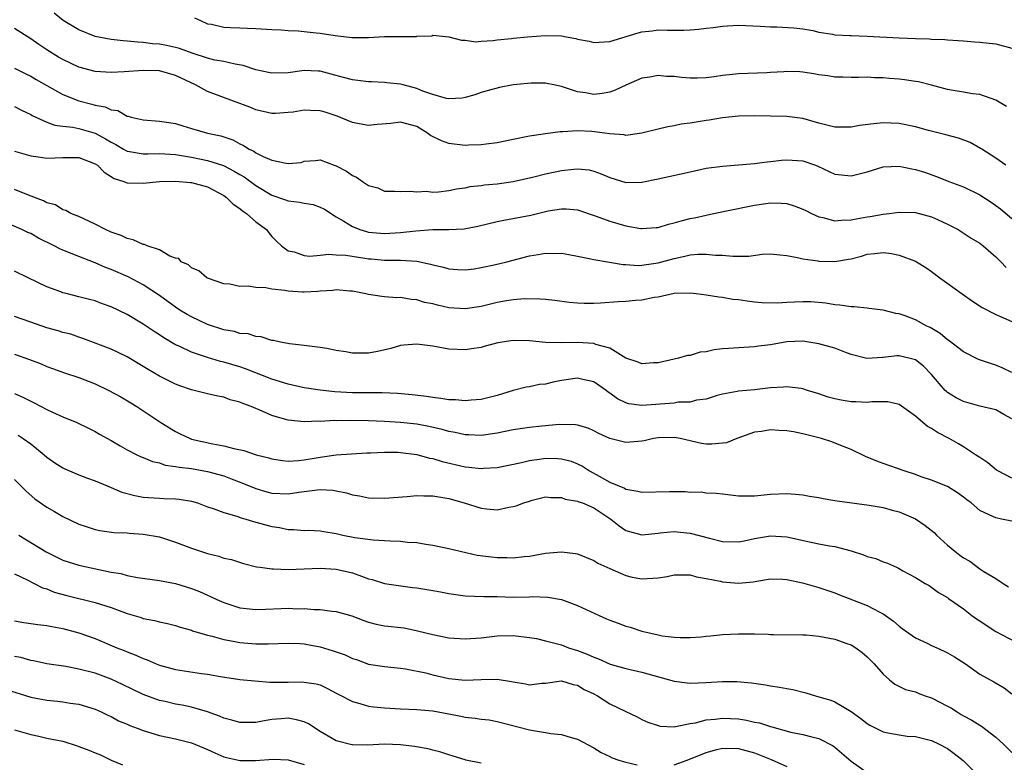
# Model space of a CAD drawing. Units: inches. Extents: x 2589000 to 2592000, y 1521000 to 1524000.
# Drawn here: x 2590322 to 2590444, y 1521535 to 1521627 of the extents above; entities that cross this region are included whole.
import ezdxf

# ---------------------------------------------------------------- set-up
doc = ezdxf.new("R2010")
doc.units = ezdxf.units.IN
doc.header["$MEASUREMENT"] = 0
doc.layers.add('LD25891521_2ft', color=133, linetype='Continuous')

msp = doc.modelspace()

# ---------------------------------------------------------------- linework, layer by layer
at = {"layer": 'LD25891521_2ft'}
for points, elevation in [([(2590444.31, 1521616.31), (2590443, 1521617.09), (2590441, 1521617.79), (2590440.1, 1521617.9), (2590439, 1521618.11), (2590437.69, 1521618.31), (2590437, 1521618.44), (2590435, 1521618.97), (2590433.37, 1521619.37), (2590433, 1521619.44), (2590431.63, 1521619.63), (2590431, 1521619.7), (2590429.79, 1521619.79), (2590429, 1521619.88), (2590427.9, 1521619.9), (2590427, 1521619.98), (2590425.94, 1521619.94), (2590425, 1521619.92), (2590423.97, 1521619.97), (2590423, 1521619.95), (2590422.13, 1521620.13), (2590421, 1521620.27), (2590420.39, 1521620.39), (2590419, 1521620.6), (2590418.62, 1521620.62), (2590417, 1521620.65), (2590416.64, 1521620.64), (2590415, 1521620.53), (2590414.52, 1521620.52), (2590411, 1521620.37), (2590410.28, 1521620.28), (2590409, 1521620.16), (2590408, 1521620), (2590407, 1521619.9), (2590405.85, 1521619.85), (2590405, 1521619.85), (2590403.92, 1521619.93), (2590403, 1521620.03), (2590402.06, 1521620.06), (2590401, 1521620.16), (2590399.97, 1521619.97), (2590399, 1521619.85), (2590397, 1521618.99), (2590395.66, 1521618.34), (2590395, 1521618.11), (2590394.07, 1521617.93), (2590393, 1521617.82), (2590392, 1521618), (2590391, 1521618.15), (2590389.26, 1521618.74), (2590389, 1521618.81), (2590388.04, 1521619), (2590387.19, 1521619.19), (2590387, 1521619.22), (2590385.21, 1521619.21), (2590383, 1521619), (2590381.3, 1521618.7), (2590379.74, 1521618.26), (2590379, 1521618.04), (2590378.23, 1521617.77), (2590377, 1521617.44), (2590376.64, 1521617.36), (2590375, 1521617.26), (2590374.69, 1521617.31), (2590373, 1521617.79), (2590371.76, 1521618.24), (2590371, 1521618.56), (2590369.3, 1521619), (2590369, 1521619.09), (2590367.26, 1521619.26), (2590367, 1521619.32), (2590365.37, 1521619.37), (2590365, 1521619.4), (2590363, 1521619.64), (2590361.91, 1521619.91), (2590360.35, 1521620.35), (2590359, 1521620.71), (2590358.73, 1521620.73), (2590357, 1521620.79), (2590355, 1521620.52), (2590353, 1521620.45), (2590352.56, 1521620.56), (2590351, 1521620.88), (2590349.42, 1521621.42), (2590348.43, 1521621.57), (2590347, 1521621.9), (2590345.9, 1521622.1), (2590345, 1521622.32), (2590343.06, 1521622.94), (2590341.52, 1521623.52), (2590341, 1521623.67), (2590339.9, 1521623.9), (2590339, 1521624.08), (2590338.13, 1521624.13), (2590337, 1521624.29), (2590336.31, 1521624.3), (2590335, 1521624.44), (2590334.48, 1521624.48), (2590333, 1521624.64), (2590331, 1521625.03), (2590329, 1521625.85), (2590327.02, 1521627), (2590325.92, 1521627.92)], 8222), ([(2590343.36, 1521627.36), (2590344.11, 1521627), (2590345, 1521626.62), (2590345.46, 1521626.54), (2590347, 1521626.2), (2590347.85, 1521626.15), (2590349, 1521626.11), (2590349.95, 1521626.05), (2590351, 1521626.04), (2590353, 1521625.91), (2590354.13, 1521625.87), (2590355, 1521625.77), (2590356.27, 1521625.73), (2590357, 1521625.64), (2590358.51, 1521625.49), (2590359, 1521625.43), (2590360.87, 1521625.14), (2590362.91, 1521624.91), (2590363, 1521624.88), (2590364.91, 1521624.91), (2590365, 1521624.9), (2590367, 1521625.02), (2590370.96, 1521625.04), (2590371, 1521625.06), (2590372.88, 1521625.12), (2590373, 1521625.17), (2590374.99, 1521624.99), (2590376.56, 1521624.56), (2590377, 1521624.58), (2590378.36, 1521624.36), (2590379, 1521624.46), (2590380.51, 1521624.51), (2590381, 1521624.61), (2590382.79, 1521624.79), (2590383, 1521624.83), (2590384.77, 1521625), (2590387, 1521625.14), (2590389, 1521625.09), (2590389.58, 1521625), (2590390.78, 1521624.78), (2590391, 1521624.71), (2590392.45, 1521624.45), (2590393, 1521624.28), (2590394.36, 1521624.36), (2590395, 1521624.42), (2590398.52, 1521625.48), (2590399, 1521625.6), (2590400.26, 1521625.74), (2590401, 1521625.85), (2590402.19, 1521625.81), (2590403, 1521625.83), (2590404.19, 1521625.81), (2590405, 1521625.85), (2590406.07, 1521625.93), (2590407, 1521626.07), (2590407.85, 1521626.15), (2590409, 1521626.33), (2590409.65, 1521626.35), (2590411, 1521626.43), (2590413.7, 1521626.3), (2590415, 1521626.21), (2590415.78, 1521626.22), (2590417.89, 1521626.11), (2590419, 1521625.97), (2590420.25, 1521625.75), (2590421, 1521625.57), (2590422.68, 1521625.32), (2590423, 1521625.25), (2590424.85, 1521625.15), (2590425, 1521625.13), (2590427, 1521625.08), (2590431, 1521624.85), (2590433, 1521624.77), (2590434.73, 1521624.73), (2590435, 1521624.7), (2590436.65, 1521624.65), (2590437, 1521624.61), (2590439, 1521624.48), (2590440.35, 1521624.35), (2590441, 1521624.34), (2590442.18, 1521624.18), (2590443, 1521624.12), (2590445, 1521623.59)], 8220), ([(2590444.23, 1521609), (2590443, 1521609.9), (2590441.27, 1521611), (2590441.11, 1521611.11), (2590439.82, 1521611.82), (2590438.36, 1521612.36), (2590436.79, 1521612.79), (2590434.65, 1521613.35), (2590433, 1521613.79), (2590431, 1521614.19), (2590429, 1521614.29), (2590427.82, 1521614.18), (2590426.06, 1521613.94), (2590425, 1521613.73), (2590424.25, 1521613.75), (2590423, 1521613.76), (2590421, 1521614.26), (2590419, 1521614.81), (2590417, 1521615.08), (2590415, 1521615.13), (2590413, 1521615.14), (2590411, 1521615.11), (2590409, 1521614.92), (2590407.37, 1521614.63), (2590407, 1521614.58), (2590405, 1521614.25), (2590403.89, 1521614.11), (2590403, 1521613.93), (2590402.2, 1521613.8), (2590401, 1521613.5), (2590399, 1521612.98), (2590397, 1521612.73), (2590396.78, 1521612.78), (2590395, 1521612.9), (2590394.4, 1521613), (2590392.79, 1521613.21), (2590391, 1521613.29), (2590389.15, 1521613.15), (2590388.83, 1521613.17), (2590387, 1521612.93), (2590385, 1521612.63), (2590383, 1521612.2), (2590382.01, 1521612.01), (2590381, 1521611.79), (2590379.63, 1521611.63), (2590379, 1521611.53), (2590377.49, 1521611.49), (2590377, 1521611.45), (2590375, 1521611.72), (2590374.06, 1521612.06), (2590372.72, 1521612.72), (2590372.34, 1521613), (2590371, 1521613.81), (2590369, 1521614.35), (2590367.79, 1521614.21), (2590366.08, 1521614.08), (2590365, 1521613.96), (2590363.86, 1521614.14), (2590363, 1521614.31), (2590361.11, 1521615.11), (2590359.61, 1521615.61), (2590359, 1521615.77), (2590357.81, 1521615.81), (2590357, 1521615.88), (2590355.62, 1521615.62), (2590355, 1521615.56), (2590353.45, 1521615.45), (2590353, 1521615.43), (2590351, 1521615.9), (2590350.23, 1521616.23), (2590348.23, 1521617), (2590345, 1521618.2), (2590343.48, 1521619), (2590341, 1521620.19), (2590339, 1521620.74), (2590337, 1521620.79), (2590334.62, 1521620.62), (2590333, 1521620.54), (2590331, 1521620.66), (2590329, 1521621.19), (2590327, 1521622.16), (2590326.47, 1521622.47), (2590325, 1521623.38), (2590324.02, 1521624.02), (2590323, 1521624.75), (2590321, 1521626.03)], 8224), ([(2590321, 1521621.1), (2590322.38, 1521620.38), (2590323, 1521620.09), (2590323.68, 1521619.68), (2590327, 1521617.83), (2590329, 1521617.02), (2590330.61, 1521616.61), (2590331, 1521616.48), (2590332.26, 1521616.26), (2590333, 1521615.89), (2590333.83, 1521615.83), (2590335, 1521615.13), (2590335.13, 1521615.13), (2590335.49, 1521615), (2590337, 1521614.66), (2590339, 1521614.49), (2590339.59, 1521614.41), (2590341, 1521614.19), (2590341.91, 1521613.91), (2590343, 1521613.6), (2590345, 1521613), (2590346.65, 1521612.65), (2590348.15, 1521612.15), (2590349, 1521611.68), (2590349.47, 1521611.47), (2590350.17, 1521611), (2590350.74, 1521610.74), (2590351, 1521610.56), (2590351.9, 1521610.1), (2590353, 1521609.66), (2590354.75, 1521609.25), (2590355, 1521609.24), (2590356.64, 1521609.36), (2590357, 1521609.5), (2590358.41, 1521609.59), (2590359, 1521609.69), (2590360.73, 1521609), (2590361, 1521608.92), (2590362.27, 1521608.27), (2590363, 1521607.74), (2590363.52, 1521607.52), (2590364.24, 1521607), (2590365, 1521606.49), (2590366.18, 1521606.18), (2590367, 1521605.79), (2590368.22, 1521605.78), (2590369, 1521605.73), (2590370.2, 1521605.8), (2590371, 1521605.69), (2590372.23, 1521605.77), (2590373, 1521605.68), (2590373.7, 1521605.7), (2590375, 1521605.87), (2590375.93, 1521606.07), (2590377, 1521606.2), (2590377.65, 1521606.35), (2590379, 1521606.5), (2590379.42, 1521606.58), (2590381, 1521606.71), (2590383, 1521606.97), (2590385.57, 1521607.57), (2590387, 1521607.96), (2590389, 1521608.35), (2590390.53, 1521608.53), (2590391, 1521608.55), (2590392.42, 1521608.42), (2590393, 1521608.29), (2590393.95, 1521607.95), (2590395, 1521607.47), (2590397, 1521606.85), (2590399, 1521606.9), (2590401, 1521607.31), (2590405, 1521608.21), (2590407, 1521608.63), (2590409, 1521608.9), (2590413, 1521609.22), (2590414.56, 1521609.44), (2590415, 1521609.47), (2590416.35, 1521609.65), (2590417, 1521609.69), (2590419, 1521609.55), (2590420.6, 1521609), (2590420.89, 1521608.89), (2590423, 1521607.9), (2590425, 1521607.68), (2590427, 1521608.2), (2590429, 1521608.8), (2590431, 1521608.91), (2590432.57, 1521608.57), (2590433, 1521608.5), (2590434.13, 1521608.13), (2590435.61, 1521607.61), (2590437.14, 1521607), (2590438.51, 1521606.51), (2590439, 1521606.31), (2590441, 1521605.34), (2590442.42, 1521604.42), (2590443.59, 1521603.59), (2590445, 1521602.4)], 8226), ([(2590321, 1521616.33), (2590321.87, 1521615.87), (2590323, 1521615.31), (2590323.19, 1521615.19), (2590325, 1521614.37), (2590326, 1521614), (2590327, 1521613.88), (2590328.24, 1521613.76), (2590329, 1521613.59), (2590331, 1521613.01), (2590332.31, 1521612.31), (2590333, 1521611.87), (2590333.57, 1521611.57), (2590334.55, 1521611), (2590335, 1521610.76), (2590335.27, 1521610.73), (2590337, 1521610.42), (2590337.56, 1521610.44), (2590339, 1521610.45), (2590341, 1521610.34), (2590341.77, 1521610.23), (2590343, 1521610.02), (2590345, 1521609.61), (2590346.97, 1521608.97), (2590348.29, 1521608.29), (2590349, 1521607.86), (2590349.55, 1521607.55), (2590351, 1521606.49), (2590353, 1521605.27), (2590354.7, 1521604.7), (2590355, 1521604.58), (2590356.42, 1521604.42), (2590357, 1521604.29), (2590358.11, 1521604.11), (2590359, 1521603.81), (2590359.55, 1521603.55), (2590361, 1521602.61), (2590361.93, 1521602.07), (2590363, 1521601.37), (2590363.91, 1521601), (2590364.75, 1521600.75), (2590365, 1521600.7), (2590367, 1521600.5), (2590369, 1521600.64), (2590370.87, 1521600.87), (2590373, 1521601), (2590374.98, 1521601.02), (2590376.88, 1521601.12), (2590378.58, 1521601.42), (2590381, 1521602.01), (2590381.81, 1521602.19), (2590385.18, 1521602.82), (2590387.32, 1521603.32), (2590389, 1521603.59), (2590389.57, 1521603.57), (2590391, 1521603.45), (2590393.31, 1521602.69), (2590395, 1521602.05), (2590397, 1521601.48), (2590398.85, 1521601.15), (2590399, 1521601.14), (2590400.75, 1521601.25), (2590401, 1521601.28), (2590402.31, 1521601.69), (2590403, 1521601.84), (2590403.89, 1521602.11), (2590405, 1521602.38), (2590405.53, 1521602.47), (2590407, 1521602.82), (2590407.17, 1521602.83), (2590409.29, 1521603.29), (2590413, 1521604.05), (2590415, 1521604.32), (2590416.29, 1521604.29), (2590417, 1521604.24), (2590417.94, 1521603.95), (2590419, 1521603.56), (2590419.36, 1521603.36), (2590420.07, 1521603), (2590421, 1521602.58), (2590421.51, 1521602.49), (2590423, 1521602.08), (2590423.81, 1521602.19), (2590425, 1521602.22), (2590425.64, 1521602.36), (2590427, 1521602.6), (2590427.36, 1521602.64), (2590429, 1521602.92), (2590429.75, 1521603), (2590431, 1521603.16), (2590433, 1521603.12), (2590435, 1521602.61), (2590435.74, 1521602.26), (2590437, 1521601.69), (2590438.3, 1521601), (2590439.94, 1521599.94), (2590441, 1521599.33), (2590441.43, 1521599), (2590443, 1521597.63), (2590443.64, 1521597), (2590444.3, 1521596.3)], 8228), ([(2590321, 1521610.74), (2590323, 1521610.16), (2590323.94, 1521610.06), (2590325, 1521609.88), (2590326.05, 1521609.95), (2590327, 1521609.96), (2590329, 1521609.96), (2590331, 1521609.2), (2590331.29, 1521609), (2590332.15, 1521608.15), (2590333.38, 1521607.38), (2590334.59, 1521607), (2590334.86, 1521606.86), (2590335, 1521606.81), (2590337, 1521606.79), (2590339.01, 1521606.99), (2590341, 1521607.03), (2590342.88, 1521606.88), (2590343, 1521606.88), (2590345, 1521606.33), (2590347, 1521605.25), (2590347.35, 1521605), (2590348.17, 1521604.17), (2590349, 1521603.61), (2590349.32, 1521603.32), (2590349.82, 1521603), (2590351, 1521601.99), (2590352.31, 1521601), (2590352.59, 1521600.59), (2590353, 1521600.14), (2590353.57, 1521599.57), (2590354.19, 1521599), (2590355, 1521598.38), (2590355.77, 1521598.23), (2590357, 1521597.79), (2590357.69, 1521597.69), (2590359, 1521597.82), (2590360.05, 1521597.95), (2590361, 1521597.87), (2590362.19, 1521597.81), (2590364.54, 1521597.46), (2590365, 1521597.38), (2590365.35, 1521597.35), (2590367, 1521597.22), (2590368.8, 1521597.2), (2590369, 1521597.21), (2590371, 1521597.08), (2590372.72, 1521596.72), (2590373, 1521596.62), (2590374.34, 1521596.34), (2590375, 1521596.12), (2590376.06, 1521596.06), (2590377, 1521595.98), (2590378.12, 1521596.12), (2590379, 1521596.27), (2590380.61, 1521596.61), (2590382.19, 1521597), (2590385, 1521597.75), (2590386.09, 1521597.91), (2590387, 1521598.08), (2590387.96, 1521598.04), (2590389, 1521598.06), (2590389.91, 1521597.91), (2590391, 1521597.7), (2590392.63, 1521597.37), (2590393, 1521597.28), (2590394.95, 1521596.95), (2590396.67, 1521596.67), (2590397, 1521596.67), (2590398.55, 1521596.55), (2590399, 1521596.57), (2590401, 1521596.85), (2590403, 1521597.41), (2590404.32, 1521597.68), (2590405, 1521597.86), (2590405.94, 1521597.94), (2590407, 1521597.96), (2590408.16, 1521597.84), (2590409, 1521597.82), (2590410.3, 1521597.7), (2590411, 1521597.69), (2590412.28, 1521597.72), (2590413.93, 1521597.93), (2590415, 1521597.99), (2590416.14, 1521597.86), (2590417, 1521597.79), (2590418.52, 1521597.48), (2590419, 1521597.35), (2590420.89, 1521597.11), (2590421, 1521597.09), (2590423, 1521597.05), (2590424.69, 1521597.31), (2590425, 1521597.37), (2590426.29, 1521597.71), (2590427, 1521597.94), (2590427.96, 1521598.04), (2590429, 1521598.16), (2590430.03, 1521598.03), (2590431, 1521597.82), (2590433, 1521597.08), (2590433.14, 1521597), (2590434.29, 1521596.29), (2590435, 1521595.79), (2590436.02, 1521595), (2590438.83, 1521593), (2590440.1, 1521592.1), (2590441.31, 1521591.31), (2590443, 1521590.44), (2590443.96, 1521590.04), (2590445, 1521589.58)], 8230), ([(2590445, 1521583.21), (2590443.79, 1521583.79), (2590443, 1521584.13), (2590442.33, 1521584.33), (2590440.85, 1521584.85), (2590439, 1521585.79), (2590437.18, 1521587.18), (2590437, 1521587.29), (2590436.09, 1521588.09), (2590434.82, 1521588.82), (2590434.41, 1521589), (2590433, 1521589.78), (2590431.73, 1521590.27), (2590431, 1521590.52), (2590430.58, 1521590.58), (2590429, 1521590.98), (2590427.21, 1521591.21), (2590427, 1521591.22), (2590425.38, 1521591.38), (2590425, 1521591.38), (2590423.61, 1521591.61), (2590423, 1521591.64), (2590421.85, 1521591.85), (2590420, 1521592), (2590419, 1521592.03), (2590417.96, 1521591.96), (2590417, 1521591.95), (2590415.85, 1521591.85), (2590413.89, 1521591.89), (2590413, 1521591.97), (2590412.09, 1521592.09), (2590411, 1521592.26), (2590410.32, 1521592.32), (2590409, 1521592.55), (2590408.58, 1521592.58), (2590407, 1521592.83), (2590405.75, 1521593), (2590405, 1521593.08), (2590403, 1521593.04), (2590401, 1521592.6), (2590400.54, 1521592.54), (2590399, 1521592.21), (2590398.19, 1521592.19), (2590397, 1521592.08), (2590396.03, 1521592.03), (2590393.85, 1521591.85), (2590393, 1521591.8), (2590391.8, 1521591.8), (2590391, 1521591.84), (2590389.94, 1521591.94), (2590388.17, 1521592.17), (2590387, 1521592.29), (2590386.35, 1521592.35), (2590384.38, 1521592.38), (2590383, 1521592.27), (2590382.15, 1521592.15), (2590381, 1521591.93), (2590379, 1521591.44), (2590377, 1521591.14), (2590375, 1521591.28), (2590373.59, 1521591.59), (2590373, 1521591.76), (2590371.95, 1521591.95), (2590371, 1521592.26), (2590370.29, 1521592.29), (2590369, 1521592.55), (2590368.53, 1521592.53), (2590367, 1521592.66), (2590366.67, 1521592.67), (2590365, 1521592.92), (2590364.69, 1521593), (2590363, 1521593.33), (2590362.66, 1521593.34), (2590361, 1521593.52), (2590360.56, 1521593.44), (2590359, 1521593.36), (2590358.69, 1521593.31), (2590357, 1521593.21), (2590356.78, 1521593.22), (2590355, 1521593.34), (2590354.59, 1521593.41), (2590353, 1521593.61), (2590352.25, 1521593.75), (2590351, 1521593.81), (2590350.02, 1521593.98), (2590349, 1521593.94), (2590347.78, 1521594.22), (2590347, 1521594.27), (2590345, 1521594.96), (2590344.91, 1521595), (2590343.89, 1521595.89), (2590343, 1521596.26), (2590342.63, 1521596.63), (2590341.72, 1521597), (2590341.41, 1521597.41), (2590341, 1521597.46), (2590340.31, 1521597.69), (2590339, 1521598.47), (2590337.5, 1521599), (2590337.17, 1521599.17), (2590337, 1521599.17), (2590335.75, 1521599.75), (2590335, 1521599.9), (2590334.26, 1521600.26), (2590333, 1521600.68), (2590332.28, 1521601), (2590331, 1521601.7), (2590329, 1521602.65), (2590328.01, 1521603), (2590327.36, 1521603.36), (2590327, 1521603.46), (2590326.07, 1521604.07), (2590325, 1521604.33), (2590324.59, 1521604.59), (2590322.71, 1521605.29), (2590321, 1521606.01)], 8232), ([(2590445, 1521577.47), (2590444.01, 1521577.99), (2590443, 1521578.57), (2590441, 1521579.05), (2590439, 1521579.63), (2590438.08, 1521580.08), (2590437, 1521580.74), (2590436.85, 1521580.85), (2590436.71, 1521581), (2590435, 1521583), (2590434.02, 1521584.02), (2590433, 1521584.81), (2590432.86, 1521584.86), (2590431, 1521585.31), (2590430.7, 1521585.3), (2590429, 1521585.1), (2590428.9, 1521585.1), (2590426.97, 1521584.97), (2590425, 1521585.48), (2590424.24, 1521585.76), (2590423, 1521586.24), (2590421, 1521586.81), (2590419, 1521587.11), (2590417, 1521587.04), (2590415, 1521586.69), (2590413.5, 1521586.5), (2590413, 1521586.41), (2590411.65, 1521586.35), (2590409.77, 1521586.23), (2590409, 1521586.17), (2590407.96, 1521586.04), (2590407, 1521585.82), (2590406.24, 1521585.76), (2590405, 1521585.34), (2590404.67, 1521585.33), (2590403.53, 1521585), (2590403, 1521584.87), (2590401, 1521584.43), (2590400.43, 1521584.43), (2590399, 1521584.31), (2590398.53, 1521584.53), (2590397, 1521585.03), (2590395, 1521586.24), (2590393.27, 1521586.73), (2590393, 1521586.85), (2590391, 1521586.96), (2590389, 1521586.93), (2590387, 1521586.98), (2590385, 1521587.16), (2590383, 1521587.19), (2590381.09, 1521586.91), (2590379.49, 1521586.51), (2590379, 1521586.35), (2590377.81, 1521586.19), (2590377, 1521586.05), (2590375, 1521586.15), (2590373, 1521586.5), (2590371, 1521586.77), (2590369.39, 1521586.61), (2590369, 1521586.6), (2590367.77, 1521586.23), (2590366.14, 1521585.86), (2590365, 1521585.63), (2590364.35, 1521585.65), (2590363, 1521585.65), (2590362.19, 1521585.81), (2590361, 1521585.98), (2590359.8, 1521586.2), (2590359, 1521586.33), (2590357, 1521586.6), (2590355.19, 1521586.81), (2590354.06, 1521587), (2590353.2, 1521587.2), (2590353, 1521587.21), (2590351.67, 1521587.67), (2590351, 1521587.7), (2590350.04, 1521588.04), (2590349, 1521588.1), (2590348.32, 1521588.32), (2590347, 1521588.54), (2590345, 1521589.19), (2590343, 1521590.14), (2590342.45, 1521590.45), (2590341.56, 1521591), (2590341, 1521591.37), (2590339, 1521592.79), (2590337, 1521594.12), (2590335.11, 1521595.11), (2590333, 1521596.04), (2590332.31, 1521596.31), (2590331, 1521596.89), (2590329, 1521597.64), (2590327, 1521598.43), (2590326.61, 1521598.61), (2590325.9, 1521599), (2590323.95, 1521599.95), (2590323, 1521600.5), (2590322.64, 1521600.64), (2590321.9, 1521601), (2590320.29, 1521601.71)], 8234), ([(2590445, 1521570.1), (2590443.23, 1521571), (2590443.09, 1521571.09), (2590441.99, 1521571.99), (2590441, 1521572.65), (2590440.8, 1521572.8), (2590440.48, 1521573), (2590439, 1521573.98), (2590438.37, 1521574.37), (2590437.2, 1521575), (2590435.75, 1521575.75), (2590435, 1521576.27), (2590434.51, 1521576.51), (2590433, 1521577.78), (2590431, 1521579.25), (2590429.58, 1521579.58), (2590429, 1521579.56), (2590427.6, 1521579.6), (2590427, 1521579.51), (2590425.59, 1521579.59), (2590425, 1521579.6), (2590423.78, 1521579.78), (2590423, 1521579.96), (2590422.17, 1521580.17), (2590421, 1521580.57), (2590419.58, 1521581), (2590419, 1521581.2), (2590418.78, 1521581.22), (2590417, 1521581.46), (2590416.6, 1521581.4), (2590415, 1521581.31), (2590413, 1521581.07), (2590411, 1521580.9), (2590410.86, 1521580.86), (2590409, 1521580.55), (2590408.37, 1521580.37), (2590407, 1521579.91), (2590405.78, 1521579.78), (2590405, 1521579.54), (2590403.52, 1521579.52), (2590403, 1521579.43), (2590399, 1521579.12), (2590397.35, 1521579.35), (2590397, 1521579.45), (2590395.97, 1521579.97), (2590395, 1521580.66), (2590394.79, 1521580.79), (2590394.54, 1521581), (2590393, 1521582.08), (2590391.63, 1521582.37), (2590391, 1521582.53), (2590389, 1521582.23), (2590387.97, 1521582.03), (2590387, 1521581.79), (2590386.28, 1521581.72), (2590385, 1521581.46), (2590384.6, 1521581.4), (2590383, 1521580.99), (2590381, 1521580.36), (2590380.17, 1521580.17), (2590379, 1521579.86), (2590377.78, 1521579.78), (2590377, 1521579.7), (2590375.82, 1521579.82), (2590375, 1521579.84), (2590374.01, 1521580.01), (2590373, 1521580.1), (2590372.22, 1521580.23), (2590370.43, 1521580.43), (2590368.6, 1521580.6), (2590366.69, 1521580.69), (2590365, 1521580.69), (2590363, 1521580.71), (2590360.83, 1521580.83), (2590359, 1521581.02), (2590357, 1521581.33), (2590355, 1521581.77), (2590353, 1521582.38), (2590349.69, 1521583.69), (2590349, 1521583.92), (2590347, 1521584.52), (2590346.6, 1521584.6), (2590345, 1521585.08), (2590343, 1521585.75), (2590341.54, 1521586.46), (2590341, 1521586.69), (2590339.55, 1521587.55), (2590339, 1521587.92), (2590338.34, 1521588.34), (2590337, 1521589.26), (2590335, 1521590.44), (2590333, 1521591.41), (2590331.82, 1521591.82), (2590331, 1521592.14), (2590330.31, 1521592.31), (2590329, 1521592.66), (2590327.56, 1521593), (2590327, 1521593.15), (2590326.74, 1521593.26), (2590325, 1521593.9), (2590322.67, 1521595), (2590321, 1521595.85)], 8236), ([(2590445, 1521564.73), (2590443.71, 1521565), (2590443, 1521565.13), (2590442.71, 1521565.29), (2590441, 1521566.05), (2590439.95, 1521567), (2590439.38, 1521567.38), (2590439, 1521567.71), (2590438.25, 1521568.25), (2590437, 1521569.06), (2590435, 1521569.84), (2590433.73, 1521570.27), (2590433, 1521570.54), (2590431.59, 1521571), (2590429, 1521571.92), (2590428.19, 1521572.19), (2590426.78, 1521572.78), (2590425, 1521573.65), (2590423.95, 1521574.05), (2590422.61, 1521574.61), (2590421.33, 1521575), (2590419.49, 1521575.49), (2590419, 1521575.61), (2590417.83, 1521575.83), (2590417, 1521575.99), (2590416.01, 1521576.01), (2590415, 1521576.08), (2590413.88, 1521575.88), (2590413, 1521575.79), (2590410.78, 1521575), (2590409.5, 1521574.5), (2590409, 1521574.42), (2590407.67, 1521574.33), (2590407, 1521574.33), (2590406.39, 1521574.39), (2590403.77, 1521575), (2590403, 1521575.15), (2590401, 1521575.09), (2590400.45, 1521575), (2590399.28, 1521574.72), (2590399, 1521574.68), (2590397, 1521574.52), (2590395.01, 1521575.01), (2590393.64, 1521575.64), (2590393, 1521575.99), (2590392.3, 1521576.3), (2590391, 1521576.69), (2590390.73, 1521576.73), (2590388.76, 1521576.76), (2590386.56, 1521576.56), (2590385, 1521576.39), (2590383, 1521576.08), (2590381, 1521575.68), (2590379, 1521575.41), (2590377.49, 1521575.49), (2590377, 1521575.49), (2590375.78, 1521575.78), (2590375, 1521575.9), (2590374.15, 1521576.15), (2590372.51, 1521576.51), (2590371, 1521576.79), (2590369, 1521577.01), (2590367, 1521577.14), (2590365, 1521577.21), (2590362.74, 1521577.26), (2590361, 1521577.23), (2590360.76, 1521577.24), (2590359, 1521577.15), (2590358.84, 1521577.16), (2590357, 1521577.08), (2590355, 1521577.29), (2590354.56, 1521577.44), (2590353, 1521577.88), (2590351.42, 1521578.58), (2590351, 1521578.74), (2590350.4, 1521579), (2590349.36, 1521579.36), (2590349, 1521579.54), (2590347.82, 1521579.82), (2590347, 1521580.14), (2590346.27, 1521580.27), (2590345, 1521580.57), (2590344.67, 1521580.67), (2590343.34, 1521581), (2590343, 1521581.07), (2590341.56, 1521581.56), (2590341, 1521581.78), (2590339, 1521582.78), (2590337.59, 1521583.59), (2590337, 1521583.98), (2590335, 1521585.17), (2590333, 1521586.12), (2590329.47, 1521587.47), (2590329, 1521587.61), (2590327.98, 1521587.98), (2590327, 1521588.22), (2590326.42, 1521588.42), (2590325, 1521588.8), (2590323, 1521589.47), (2590321, 1521590.18)], 8238), ([(2590321, 1521585.52), (2590322.86, 1521584.86), (2590324.29, 1521584.29), (2590325, 1521583.99), (2590325.71, 1521583.71), (2590327.19, 1521583.19), (2590329, 1521582.61), (2590331, 1521581.83), (2590332.73, 1521581), (2590334.2, 1521580.2), (2590335.46, 1521579.46), (2590336.19, 1521579), (2590339.2, 1521577), (2590341, 1521575.87), (2590341.58, 1521575.58), (2590342.83, 1521575), (2590343, 1521574.94), (2590345.65, 1521574.35), (2590347, 1521574.1), (2590348.24, 1521573.76), (2590349.52, 1521573.52), (2590351.04, 1521573), (2590352.6, 1521572.6), (2590353, 1521572.47), (2590354.29, 1521572.29), (2590355, 1521572.21), (2590356.28, 1521572.28), (2590357, 1521572.36), (2590359, 1521572.7), (2590360.97, 1521572.97), (2590364.78, 1521573.22), (2590365.23, 1521573.23), (2590367, 1521573.32), (2590368.7, 1521573.3), (2590369, 1521573.28), (2590371, 1521573.03), (2590372.59, 1521572.59), (2590373, 1521572.53), (2590374.16, 1521572.16), (2590377, 1521571.51), (2590377.47, 1521571.47), (2590379, 1521571.29), (2590379.32, 1521571.32), (2590381, 1521571.4), (2590384.04, 1521572.04), (2590385, 1521572.3), (2590386.5, 1521572.5), (2590387, 1521572.59), (2590388.55, 1521572.55), (2590389, 1521572.51), (2590390.19, 1521572.19), (2590391, 1521571.87), (2590391.59, 1521571.59), (2590392.49, 1521571), (2590393.68, 1521570.32), (2590395, 1521569.6), (2590396.82, 1521568.82), (2590397, 1521568.72), (2590398.48, 1521568.48), (2590399, 1521568.35), (2590402.41, 1521568.41), (2590404.41, 1521568.41), (2590405, 1521568.33), (2590406.37, 1521568.37), (2590407, 1521568.26), (2590408.23, 1521568.23), (2590409, 1521568.12), (2590411, 1521567.9), (2590411.87, 1521567.87), (2590413, 1521567.89), (2590415, 1521568.08), (2590417, 1521568.19), (2590418.09, 1521568.09), (2590419, 1521568.02), (2590419.84, 1521567.84), (2590421, 1521567.67), (2590421.54, 1521567.54), (2590423, 1521567.32), (2590423.26, 1521567.26), (2590427.26, 1521566.74), (2590429, 1521566.45), (2590430.12, 1521566.12), (2590431, 1521565.9), (2590433, 1521565.01), (2590434.2, 1521564.2), (2590435.32, 1521563.32), (2590435.61, 1521563), (2590437, 1521561.77), (2590437.91, 1521561), (2590438.52, 1521560.52), (2590439, 1521560.18), (2590439.75, 1521559.75), (2590441, 1521558.82), (2590441.51, 1521558.49), (2590443, 1521557.59), (2590443.91, 1521557), (2590444.56, 1521556.56)], 8240), ([(2590321, 1521580.6), (2590322.1, 1521580.1), (2590323, 1521579.65), (2590323.45, 1521579.45), (2590325, 1521578.64), (2590325.72, 1521578.28), (2590327, 1521577.71), (2590328.72, 1521577), (2590330.28, 1521576.28), (2590331, 1521575.9), (2590331.56, 1521575.56), (2590333, 1521574.79), (2590334.11, 1521574.11), (2590335, 1521573.61), (2590336.19, 1521573), (2590336.74, 1521572.74), (2590337, 1521572.66), (2590338.14, 1521572.14), (2590339, 1521571.98), (2590339.72, 1521571.72), (2590341, 1521571.55), (2590341.45, 1521571.45), (2590343, 1521571.27), (2590345, 1521570.93), (2590347, 1521570.36), (2590348.05, 1521569.95), (2590349.44, 1521569.44), (2590351, 1521568.79), (2590352.38, 1521568.38), (2590353, 1521568.23), (2590355, 1521568.12), (2590356.33, 1521568.33), (2590358.65, 1521568.65), (2590359, 1521568.69), (2590360.58, 1521568.58), (2590361, 1521568.52), (2590362.25, 1521568.25), (2590363, 1521568.01), (2590363.88, 1521567.87), (2590365, 1521567.63), (2590367, 1521567.6), (2590369.82, 1521567.82), (2590371, 1521567.93), (2590371.9, 1521567.9), (2590373, 1521567.9), (2590373.75, 1521567.75), (2590375, 1521567.54), (2590376.91, 1521567), (2590379, 1521566.37), (2590379.73, 1521566.27), (2590381, 1521566.16), (2590382.46, 1521566.46), (2590383, 1521566.54), (2590383.36, 1521566.64), (2590384.31, 1521567), (2590385, 1521567.24), (2590385.35, 1521567.35), (2590387, 1521567.75), (2590387.68, 1521567.68), (2590389, 1521567.7), (2590389.47, 1521567.47), (2590391, 1521567.24), (2590391.15, 1521567.15), (2590391.6, 1521567), (2590393, 1521566.4), (2590395.12, 1521565), (2590396.15, 1521564.15), (2590397, 1521563.57), (2590397.44, 1521563.44), (2590399, 1521563.02), (2590401, 1521563.26), (2590401.27, 1521563.27), (2590403, 1521563.46), (2590403.4, 1521563.4), (2590405, 1521563.24), (2590407.39, 1521562.61), (2590409, 1521562.21), (2590411, 1521562.16), (2590411.69, 1521562.31), (2590413, 1521562.57), (2590415, 1521562.9), (2590417, 1521562.8), (2590419.83, 1521562.17), (2590421, 1521561.92), (2590422.33, 1521561.67), (2590423, 1521561.57), (2590425, 1521561.04), (2590426.56, 1521560.56), (2590427, 1521560.36), (2590428.08, 1521560.08), (2590429, 1521559.66), (2590429.52, 1521559.52), (2590430.63, 1521559), (2590430.9, 1521558.9), (2590431.43, 1521558.57), (2590433, 1521557.71), (2590434.2, 1521557), (2590434.72, 1521556.72), (2590435.86, 1521555.86), (2590437, 1521555.25), (2590437.12, 1521555.12), (2590439, 1521553.82), (2590440.01, 1521553), (2590440.6, 1521552.6), (2590441, 1521552.35), (2590441.8, 1521551.8), (2590443.02, 1521551.02), (2590446.94, 1521548.94)], 8242), ([(2590321.43, 1521575.43), (2590322.08, 1521575), (2590323, 1521574.35), (2590324.68, 1521573), (2590325, 1521572.71), (2590325.99, 1521571.99), (2590327, 1521571.35), (2590327.23, 1521571.23), (2590329, 1521570.49), (2590330.08, 1521570.08), (2590331, 1521569.76), (2590333, 1521568.93), (2590334.35, 1521568.35), (2590335.94, 1521567.94), (2590337, 1521567.73), (2590339, 1521567.58), (2590339.57, 1521567.57), (2590341, 1521567.51), (2590341.46, 1521567.46), (2590343, 1521567.21), (2590343.73, 1521567), (2590345, 1521566.53), (2590345.67, 1521566.33), (2590347, 1521565.81), (2590348.65, 1521565.35), (2590349.16, 1521565.16), (2590349.74, 1521565), (2590350.69, 1521564.69), (2590353, 1521564.06), (2590353.93, 1521563.93), (2590355, 1521563.7), (2590355.71, 1521563.71), (2590357, 1521563.59), (2590357.6, 1521563.6), (2590359, 1521563.52), (2590359.43, 1521563.43), (2590361, 1521563.19), (2590361.14, 1521563.14), (2590361.79, 1521563), (2590363.29, 1521562.71), (2590365.6, 1521562.4), (2590367, 1521562.35), (2590367.73, 1521562.27), (2590369, 1521562.25), (2590369.87, 1521562.13), (2590371, 1521562.07), (2590372.11, 1521561.89), (2590373, 1521561.77), (2590375, 1521561.35), (2590376.39, 1521561), (2590378.52, 1521560.52), (2590380.29, 1521560.29), (2590381, 1521560.21), (2590382.21, 1521560.21), (2590383, 1521560.17), (2590384.34, 1521560.34), (2590385, 1521560.39), (2590387, 1521560.77), (2590389, 1521560.94), (2590390.72, 1521560.72), (2590391, 1521560.67), (2590393, 1521559.86), (2590393.53, 1521559.53), (2590395, 1521558.83), (2590397, 1521557.97), (2590397.79, 1521557.79), (2590399, 1521557.57), (2590400.37, 1521557.63), (2590401, 1521557.7), (2590402.15, 1521557.85), (2590403, 1521558.05), (2590405, 1521558.04), (2590405.8, 1521557.8), (2590407, 1521557.62), (2590408.74, 1521557.26), (2590409, 1521557.19), (2590411, 1521557.01), (2590412.82, 1521557.18), (2590413.27, 1521557.27), (2590415, 1521557.56), (2590416.49, 1521557.51), (2590417, 1521557.46), (2590418.95, 1521557.05), (2590421, 1521556.48), (2590423, 1521555.81), (2590423.57, 1521555.57), (2590427, 1521554.23), (2590428.59, 1521553.41), (2590429, 1521553.22), (2590430.28, 1521552.28), (2590431, 1521551.66), (2590431.37, 1521551.37), (2590433, 1521550.21), (2590434.46, 1521549.54), (2590435, 1521549.28), (2590435.66, 1521549), (2590436.57, 1521548.57), (2590437, 1521548.34), (2590437.85, 1521547.85), (2590439.21, 1521547), (2590441, 1521545.69), (2590442.77, 1521544.77), (2590444.02, 1521544.02), (2590445, 1521543.27)], 8244), ([(2590321, 1521569.93), (2590322.45, 1521568.45), (2590323.52, 1521567.52), (2590325, 1521566.46), (2590325.94, 1521565.94), (2590327, 1521565.31), (2590329, 1521564.37), (2590330.02, 1521564.02), (2590331, 1521563.71), (2590331.58, 1521563.58), (2590333.33, 1521563.33), (2590335, 1521563.27), (2590335.24, 1521563.24), (2590337, 1521563.13), (2590339, 1521562.77), (2590341, 1521562.14), (2590343, 1521561.39), (2590345, 1521560.71), (2590346.38, 1521560.38), (2590347, 1521560.15), (2590347.95, 1521559.95), (2590349.47, 1521559.47), (2590351.07, 1521559.07), (2590351.55, 1521559), (2590353, 1521558.79), (2590353.2, 1521558.8), (2590355, 1521558.73), (2590359, 1521558.87), (2590361, 1521558.78), (2590363, 1521558.31), (2590364.12, 1521557.88), (2590365, 1521557.58), (2590365.47, 1521557.47), (2590367, 1521557), (2590368.72, 1521556.72), (2590370.48, 1521556.48), (2590371, 1521556.43), (2590373, 1521556.1), (2590373.94, 1521555.94), (2590375, 1521555.72), (2590377, 1521555.46), (2590379.36, 1521555.36), (2590381, 1521555.35), (2590383, 1521555.3), (2590385, 1521555.32), (2590385.35, 1521555.35), (2590387.3, 1521555.3), (2590388.98, 1521555), (2590391, 1521554.24), (2590393.68, 1521553), (2590394.59, 1521552.59), (2590395, 1521552.42), (2590396.03, 1521552.03), (2590397, 1521551.69), (2590397.54, 1521551.54), (2590399, 1521551.06), (2590401, 1521550.58), (2590401.51, 1521550.49), (2590403, 1521550.29), (2590403.75, 1521550.25), (2590405, 1521550.25), (2590406.35, 1521550.35), (2590407, 1521550.41), (2590407.52, 1521550.48), (2590409, 1521550.62), (2590411, 1521550.74), (2590411.28, 1521550.72), (2590413, 1521550.72), (2590414.68, 1521550.68), (2590415, 1521550.65), (2590415.37, 1521550.63), (2590419, 1521550.61), (2590419.4, 1521550.6), (2590421, 1521550.45), (2590423, 1521550.05), (2590424.49, 1521549.51), (2590425, 1521549.34), (2590425.6, 1521549), (2590426.39, 1521548.39), (2590427, 1521547.88), (2590427.86, 1521547), (2590429, 1521545.71), (2590429.79, 1521545), (2590430.45, 1521544.45), (2590431.79, 1521543.79), (2590433, 1521543.49), (2590433.34, 1521543.34), (2590434.23, 1521543), (2590435, 1521542.76), (2590437, 1521541.74), (2590437.48, 1521541.48), (2590438.18, 1521541), (2590438.69, 1521540.69), (2590439, 1521540.52), (2590440, 1521540), (2590441, 1521539.35), (2590441.23, 1521539.23), (2590443, 1521537.85), (2590443.96, 1521537), (2590445, 1521535.96)], 8246), ([(2590321.54, 1521563), (2590324.91, 1521560.91), (2590327, 1521559.89), (2590327.66, 1521559.66), (2590329, 1521559.25), (2590333, 1521558.41), (2590334.21, 1521558.21), (2590335, 1521557.98), (2590336.27, 1521557.73), (2590339, 1521557.35), (2590341, 1521556.97), (2590343, 1521556.37), (2590343.98, 1521555.98), (2590345, 1521555.52), (2590345.37, 1521555.37), (2590346.15, 1521555), (2590347, 1521554.61), (2590349, 1521553.96), (2590351, 1521553.74), (2590352.2, 1521553.8), (2590354.14, 1521553.86), (2590355, 1521553.91), (2590356.16, 1521553.84), (2590357, 1521553.86), (2590358.26, 1521553.74), (2590359, 1521553.74), (2590360.46, 1521553.54), (2590361, 1521553.5), (2590362.94, 1521552.94), (2590364.4, 1521552.4), (2590365, 1521552.19), (2590365.94, 1521551.94), (2590367, 1521551.73), (2590369.45, 1521551.45), (2590371.11, 1521551.11), (2590373, 1521550.62), (2590375, 1521550.24), (2590377, 1521550.1), (2590379, 1521550.24), (2590381, 1521550.48), (2590383, 1521550.52), (2590385, 1521550.27), (2590385.87, 1521550.13), (2590387, 1521549.87), (2590388.51, 1521549.49), (2590389, 1521549.34), (2590389.87, 1521549), (2590391, 1521548.64), (2590392.2, 1521548.2), (2590393, 1521547.8), (2590393.6, 1521547.6), (2590395.06, 1521546.94), (2590397, 1521546.42), (2590399, 1521545.95), (2590400.48, 1521545.52), (2590403, 1521544.84), (2590404.63, 1521544.63), (2590405, 1521544.6), (2590407, 1521544.65), (2590409, 1521544.79), (2590410.81, 1521544.81), (2590412.64, 1521544.64), (2590414.37, 1521544.37), (2590415, 1521544.25), (2590416.09, 1521544.09), (2590417, 1521543.91), (2590417.78, 1521543.78), (2590419.39, 1521543.39), (2590420.59, 1521543), (2590421, 1521542.9), (2590422.47, 1521542.47), (2590423, 1521542.27), (2590425, 1521541.08), (2590426.2, 1521540.2), (2590427, 1521539.55), (2590427.35, 1521539.35), (2590429, 1521538.54), (2590429.59, 1521538.41), (2590431, 1521538.15), (2590431.99, 1521538.01), (2590433, 1521537.95), (2590435, 1521537.46), (2590435.97, 1521537), (2590437, 1521536.45), (2590437.82, 1521535.82), (2590438.96, 1521534.96), (2590440.89, 1521533)], 8248), ([(2590321, 1521558.19), (2590322.55, 1521557.45), (2590324.46, 1521556.46), (2590325, 1521556.3), (2590325.92, 1521555.92), (2590327.49, 1521555.49), (2590331, 1521554.63), (2590333, 1521553.98), (2590335, 1521553.26), (2590336.74, 1521552.74), (2590337, 1521552.64), (2590338.4, 1521552.4), (2590339, 1521552.22), (2590340.02, 1521552.02), (2590341, 1521551.77), (2590341.57, 1521551.57), (2590343, 1521551.17), (2590343.11, 1521551.11), (2590345, 1521550.55), (2590345.56, 1521550.44), (2590347, 1521550.03), (2590348.18, 1521549.82), (2590349, 1521549.64), (2590351, 1521549.46), (2590352.53, 1521549.47), (2590355, 1521549.57), (2590356.5, 1521549.5), (2590357, 1521549.46), (2590357.4, 1521549.4), (2590359, 1521549.1), (2590360.62, 1521548.62), (2590362.09, 1521548.09), (2590363, 1521547.67), (2590363.51, 1521547.51), (2590365, 1521546.96), (2590367, 1521546.64), (2590369, 1521546.47), (2590369.62, 1521546.38), (2590372.15, 1521545.85), (2590373, 1521545.62), (2590375, 1521545.18), (2590377, 1521544.95), (2590379, 1521545.05), (2590381, 1521545.1), (2590382.79, 1521544.79), (2590383, 1521544.74), (2590384.52, 1521544.52), (2590385, 1521544.39), (2590386.57, 1521544.57), (2590387, 1521544.57), (2590389, 1521544.88), (2590390.43, 1521544.43), (2590391, 1521544.35), (2590391.81, 1521543.81), (2590393, 1521543.27), (2590393.49, 1521543), (2590395, 1521542.02), (2590396.91, 1521541.09), (2590398.4, 1521540.4), (2590399, 1521540.06), (2590399.73, 1521539.73), (2590401, 1521539.3), (2590401.24, 1521539.24), (2590403, 1521539.17), (2590403.18, 1521539.18), (2590405, 1521539.56), (2590405.65, 1521539.65), (2590407, 1521540.02), (2590408.1, 1521540.1), (2590409, 1521540.24), (2590411, 1521540.14), (2590411.99, 1521539.99), (2590413, 1521539.75), (2590413.63, 1521539.63), (2590415, 1521539.19), (2590415.16, 1521539.16), (2590417.5, 1521538.5), (2590419, 1521538.2), (2590420.11, 1521537.89), (2590421, 1521537.7), (2590422.78, 1521536.78), (2590423, 1521536.62), (2590425, 1521534.9), (2590427, 1521533.49)], 8250), ([(2590321, 1521552.32), (2590322.13, 1521552.13), (2590323.87, 1521551.87), (2590325, 1521551.75), (2590325.62, 1521551.62), (2590327, 1521551.4), (2590329, 1521550.84), (2590331, 1521550.12), (2590333.71, 1521549), (2590334.64, 1521548.64), (2590335, 1521548.48), (2590336.07, 1521548.07), (2590337, 1521547.64), (2590337.48, 1521547.48), (2590338.58, 1521547), (2590339, 1521546.84), (2590341, 1521546.27), (2590344.23, 1521545.77), (2590345, 1521545.69), (2590346.6, 1521545.4), (2590349, 1521545.06), (2590350.87, 1521544.87), (2590352.72, 1521544.72), (2590355, 1521544.71), (2590356.75, 1521544.75), (2590357, 1521544.72), (2590358.51, 1521544.51), (2590359, 1521544.36), (2590359.92, 1521543.92), (2590361, 1521543.34), (2590361.21, 1521543.21), (2590363, 1521542.29), (2590363.93, 1521542.07), (2590365, 1521541.73), (2590365.63, 1521541.63), (2590367, 1521541.52), (2590369, 1521541.4), (2590371, 1521541.32), (2590373, 1521541.16), (2590375, 1521540.79), (2590376.48, 1521540.48), (2590377, 1521540.36), (2590378.25, 1521540.25), (2590379, 1521540.1), (2590380.01, 1521540.01), (2590381, 1521539.82), (2590385, 1521538.77), (2590387, 1521538.46), (2590387.66, 1521538.34), (2590389, 1521538.19), (2590390.19, 1521537.81), (2590391, 1521537.6), (2590393, 1521536.54), (2590393.94, 1521535.94), (2590395, 1521535.45), (2590395.29, 1521535.29), (2590396.13, 1521535), (2590397, 1521534.77), (2590398.42, 1521534.42)], 8252), ([(2590379, 1521534.65), (2590377.11, 1521535), (2590377, 1521535.03), (2590375.52, 1521535.52), (2590375, 1521535.67), (2590374.01, 1521536.01), (2590373, 1521536.24), (2590372.4, 1521536.4), (2590370.7, 1521536.7), (2590369, 1521536.93), (2590367, 1521536.99), (2590364.88, 1521536.88), (2590363, 1521536.92), (2590362.93, 1521536.93), (2590361, 1521537.42), (2590359, 1521538.59), (2590357.54, 1521539.54), (2590357, 1521539.79), (2590356.04, 1521540.04), (2590355, 1521540.24), (2590354.15, 1521540.15), (2590353, 1521540.06), (2590351.84, 1521539.84), (2590351, 1521539.71), (2590349, 1521539.71), (2590348, 1521540), (2590347, 1521540.23), (2590346.47, 1521540.47), (2590345, 1521541.01), (2590343, 1521541.61), (2590341.85, 1521541.85), (2590341, 1521541.99), (2590339.71, 1521542.29), (2590339, 1521542.44), (2590337, 1521543.18), (2590334.42, 1521544.42), (2590333, 1521545.08), (2590331, 1521545.81), (2590329, 1521546.33), (2590327.36, 1521546.64), (2590325, 1521547), (2590323.36, 1521547.36), (2590323, 1521547.41), (2590321.77, 1521547.77), (2590321, 1521547.91)], 8254), ([(2590319.82, 1521543.82), (2590323, 1521542.85), (2590325, 1521542.46), (2590326.35, 1521542.35), (2590327, 1521542.26), (2590327.91, 1521542.09), (2590329, 1521541.96), (2590331, 1521541.33), (2590331.75, 1521541), (2590332.59, 1521540.59), (2590333, 1521540.42), (2590333.91, 1521539.91), (2590335, 1521539.5), (2590335.33, 1521539.33), (2590336.24, 1521539), (2590337, 1521538.7), (2590339, 1521538.09), (2590341, 1521537.66), (2590343, 1521537.15), (2590345, 1521536.32), (2590345.91, 1521535.91), (2590347, 1521535.43), (2590347.34, 1521535.34), (2590348.82, 1521535), (2590349, 1521534.96), (2590350.96, 1521534.96), (2590353.13, 1521535.13), (2590355, 1521535.06), (2590357, 1521534.45)], 8256), ([(2590321, 1521538.79), (2590323, 1521538.19), (2590324, 1521538), (2590325, 1521537.76), (2590327, 1521537.36), (2590328.77, 1521536.77), (2590329, 1521536.71), (2590330.23, 1521536.23), (2590331, 1521535.91), (2590331.67, 1521535.67), (2590333, 1521535.02), (2590334.43, 1521534.43)], 8258), ([(2590403, 1521534.42), (2590404.64, 1521535), (2590407, 1521535.96), (2590408.32, 1521536.32), (2590409, 1521536.49), (2590411, 1521536.46), (2590413, 1521535.9), (2590415.07, 1521535.07), (2590417, 1521534.21)], 8252)]:
    msp.add_lwpolyline(points, dxfattribs=dict(at, elevation=elevation))

doc.saveas('drawing.dxf')
